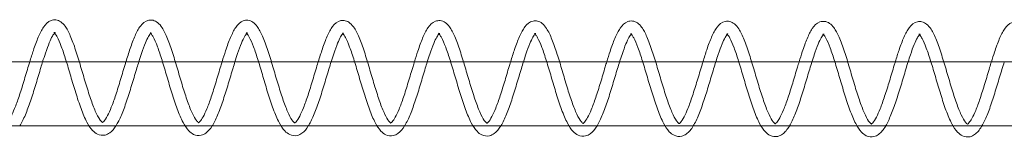
# Model space of a CAD drawing. Units: millimetres. Extents: x -4453 to 17863, y -13195 to -9195.
# Drawn here: x 14758 to 14911, y -11208 to -11189 of the extents above; entities that cross this region are included whole.
import ezdxf

# ---------------------------------------------------------------- set-up
doc = ezdxf.new("R2010")
doc.units = ezdxf.units.MM
doc.layers.add('250', color=250, linetype='Continuous')

# ---------------------------------------------------------------- blocks, each defined once
blk = doc.blocks.new('A$C5DE437DB')
at = {"color": 0, "linetype": 'Continuous', "lineweight": 0}
for p, q in [((-214.99, -8600.88), (-202, -8600.88)), ((-202, -8600.88), (-200, -8600.88)), ((-200, -8600.88), (-187.02, -8600.88)), ((-187.02, -8600.88), (-185.01, -8600.88)), ((-185.01, -8600.88), (-172.03, -8600.88)), ((-172.03, -8600.88), (-170.02, -8600.88)), ((-170.02, -8600.88), (-157.04, -8600.88)), ((-157.04, -8600.88), (-155.03, -8600.88)), ((-155.03, -8600.88), (-142.05, -8600.88)), ((-142.05, -8600.88), (-140.04, -8600.88)), ((-140.04, -8600.88), (-127.06, -8600.88)), ((-127.06, -8600.88), (-125.06, -8600.88)), ((-125.06, -8600.88), (-112.07, -8600.88)), ((-112.07, -8600.88), (-110.07, -8600.88)), ((-110.07, -8600.88), (-97.08, -8600.88)), ((-97.08, -8600.88), (-95.08, -8600.88)), ((-95.08, -8600.88), (-82.1, -8600.88)), ((-82.1, -8600.88), (-80.09, -8600.88)), ((-80.09, -8600.88), (-67.11, -8600.88)), ((-67.11, -8600.88), (-65.1, -8600.88)), ((-65.1, -8600.88), (-52.12, -8600.88)), ((-631.57, -8610.88), (86.16, -8610.88))]:
    blk.add_line(p, q, dxfattribs=at)
for points, knots in [([(-207.73, -8600.88), (-207.54, -8600.26), (-207.35, -8599.66), (-206.91, -8598.35), (-206.66, -8597.65), (-206.15, -8596.43), (-205.88, -8595.91), (-205.28, -8595.01), (-204.92, -8594.62), (-204.18, -8594.35), (-203.92, -8594.32), (-203.39, -8594.38), (-203.12, -8594.49), (-202.63, -8594.83), (-202.42, -8595.05), (-201.92, -8595.72), (-201.66, -8596.23), (-201.12, -8597.47), (-200.84, -8598.24), (-200.31, -8599.85), (-200.05, -8600.71), (-199.53, -8602.43), (-199.28, -8603.31), (-198.77, -8605), (-198.51, -8605.83), (-198, -8607.32), (-197.75, -8608), (-197.26, -8609.13), (-197.01, -8609.59), (-196.79, -8609.91), (-196.78, -8609.92), (-196.77, -8609.93)], [5144.794574, 5144.794574, 5144.794574, 5144.794574, 5146.793032, 5146.793032, 5149.480362, 5149.480362, 5152.247655, 5152.247655, 5155.214675, 5155.214675, 5156.518509, 5156.518509, 5158.067649, 5158.067649, 5159.830751, 5159.830751, 5162.611852, 5162.611852, 5165.608747, 5165.608747, 5168.39259, 5168.39259, 5171.082373, 5171.082373, 5173.723099, 5173.723099, 5176.317162, 5176.317162, 5178.838043, 5178.838043, 5178.949992, 5178.949992, 5178.949992, 5178.949992]), ([(-192.72, -8600.88), (-192.5, -8600.16), (-192.28, -8599.46), (-191.81, -8598.09), (-191.56, -8597.41), (-191.04, -8596.24), (-190.77, -8595.73), (-190.14, -8594.89), (-189.72, -8594.51), (-188.95, -8594.35), (-188.71, -8594.35), (-188.22, -8594.47), (-187.97, -8594.61), (-187.49, -8594.99), (-187.27, -8595.26), (-186.77, -8596.04), (-186.5, -8596.61), (-185.95, -8597.95), (-185.68, -8598.75), (-185.15, -8600.4), (-184.89, -8601.26), (-184.38, -8602.99), (-184.12, -8603.87), (-183.62, -8605.53), (-183.36, -8606.33), (-182.85, -8607.76), (-182.6, -8608.41), (-182.12, -8609.41), (-181.9, -8609.8), (-181.71, -8610.05)], [5197.433766, 5197.433766, 5197.433766, 5197.433766, 5199.768038, 5199.768038, 5202.463324, 5202.463324, 5205.247971, 5205.247971, 5208.250126, 5208.250126, 5209.460771, 5209.460771, 5210.983291, 5210.983291, 5212.937642, 5212.937642, 5215.836617, 5215.836617, 5218.789966, 5218.789966, 5221.54675, 5221.54675, 5224.225026, 5224.225026, 5226.856922, 5226.856922, 5229.439564, 5229.439564, 5231.819295, 5231.819295, 5231.819295, 5231.819295]), ([(-177.72, -8600.88), (-177.53, -8600.28), (-177.35, -8599.7), (-176.92, -8598.41), (-176.67, -8597.71), (-176.15, -8596.49), (-175.89, -8595.96), (-175.28, -8595.07), (-174.92, -8594.68), (-174.18, -8594.41), (-173.93, -8594.37), (-173.39, -8594.43), (-173.12, -8594.55), (-172.64, -8594.88), (-172.43, -8595.11), (-171.93, -8595.78), (-171.67, -8596.29), (-171.12, -8597.53), (-170.85, -8598.3), (-170.31, -8599.91), (-170.05, -8600.77), (-169.54, -8602.49), (-169.28, -8603.37), (-168.77, -8605.06), (-168.52, -8605.88), (-168.01, -8607.38), (-167.75, -8608.06), (-167.26, -8609.19), (-167.02, -8609.65), (-166.75, -8610.03), (-166.7, -8610.09), (-166.66, -8610.15)], [5250.085731, 5250.085731, 5250.085731, 5250.085731, 5252.021856, 5252.021856, 5254.709186, 5254.709186, 5257.476479, 5257.476479, 5260.443499, 5260.443499, 5261.747333, 5261.747333, 5263.296473, 5263.296473, 5265.059574, 5265.059574, 5267.840676, 5267.840676, 5270.837571, 5270.837571, 5273.621414, 5273.621414, 5276.311197, 5276.311197, 5278.951923, 5278.951923, 5281.545986, 5281.545986, 5284.066867, 5284.066867, 5284.692487, 5284.692487, 5284.692487, 5284.692487]), ([(-162.71, -8600.88), (-162.49, -8600.18), (-162.28, -8599.5), (-161.82, -8598.14), (-161.57, -8597.47), (-161.05, -8596.3), (-160.78, -8595.79), (-160.14, -8594.95), (-159.73, -8594.57), (-158.96, -8594.41), (-158.72, -8594.41), (-158.22, -8594.53), (-157.97, -8594.67), (-157.5, -8595.05), (-157.28, -8595.32), (-156.77, -8596.09), (-156.5, -8596.66), (-155.96, -8598.01), (-155.68, -8598.8), (-155.16, -8600.45), (-154.9, -8601.32), (-154.39, -8603.05), (-154.13, -8603.92), (-153.62, -8605.58), (-153.36, -8606.39), (-152.86, -8607.82), (-152.6, -8608.47), (-152.12, -8609.49), (-151.88, -8609.89), (-151.66, -8610.17), (-151.63, -8610.21), (-151.61, -8610.24)], [5302.725091, 5302.725091, 5302.725091, 5302.725091, 5304.996862, 5304.996862, 5307.692148, 5307.692148, 5310.476795, 5310.476795, 5313.478949, 5313.478949, 5314.689595, 5314.689595, 5316.212115, 5316.212115, 5318.166466, 5318.166466, 5321.06544, 5321.06544, 5324.01879, 5324.01879, 5326.775573, 5326.775573, 5329.45385, 5329.45385, 5332.085746, 5332.085746, 5334.668388, 5334.668388, 5337.143811, 5337.143811, 5337.543736, 5337.543736, 5337.543736, 5337.543736]), ([(-147.7, -8600.88), (-147.53, -8600.3), (-147.35, -8599.74), (-146.92, -8598.46), (-146.67, -8597.77), (-146.16, -8596.55), (-145.9, -8596.02), (-145.29, -8595.13), (-144.93, -8594.74), (-144.19, -8594.47), (-143.93, -8594.43), (-143.4, -8594.49), (-143.13, -8594.61), (-142.64, -8594.94), (-142.43, -8595.17), (-141.94, -8595.84), (-141.67, -8596.35), (-141.13, -8597.59), (-140.85, -8598.35), (-140.32, -8599.97), (-140.06, -8600.83), (-139.55, -8602.55), (-139.29, -8603.43), (-138.78, -8605.12), (-138.52, -8605.94), (-138.01, -8607.43), (-137.76, -8608.12), (-137.27, -8609.24), (-137.02, -8609.7), (-136.72, -8610.14), (-136.63, -8610.24), (-136.56, -8610.31)], [5355.377003, 5355.377003, 5355.377003, 5355.377003, 5357.25068, 5357.25068, 5359.93801, 5359.93801, 5362.705302, 5362.705302, 5365.672323, 5365.672323, 5366.976157, 5366.976157, 5368.525297, 5368.525297, 5370.288398, 5370.288398, 5373.0695, 5373.0695, 5376.066395, 5376.066395, 5378.850238, 5378.850238, 5381.540021, 5381.540021, 5384.180746, 5384.180746, 5386.77481, 5386.77481, 5389.29569, 5389.29569, 5390.391459, 5390.391459, 5390.391459, 5390.391459]), ([(-132.7, -8600.88), (-132.49, -8600.2), (-132.28, -8599.54), (-131.82, -8598.2), (-131.57, -8597.53), (-131.05, -8596.35), (-130.78, -8595.85), (-130.15, -8595), (-129.73, -8594.63), (-128.96, -8594.47), (-128.72, -8594.47), (-128.23, -8594.59), (-127.98, -8594.72), (-127.5, -8595.11), (-127.28, -8595.38), (-126.78, -8596.15), (-126.51, -8596.72), (-125.96, -8598.07), (-125.69, -8598.86), (-125.16, -8600.51), (-124.9, -8601.38), (-124.39, -8603.11), (-124.14, -8603.98), (-123.63, -8605.64), (-123.37, -8606.45), (-122.86, -8607.88), (-122.61, -8608.53), (-122.13, -8609.55), (-121.89, -8609.95), (-121.63, -8610.27), (-121.57, -8610.34), (-121.53, -8610.38)], [5408.016527, 5408.016527, 5408.016527, 5408.016527, 5410.225686, 5410.225686, 5412.920972, 5412.920972, 5415.705619, 5415.705619, 5418.707773, 5418.707773, 5419.918419, 5419.918419, 5421.440939, 5421.440939, 5423.39529, 5423.39529, 5426.294264, 5426.294264, 5429.247614, 5429.247614, 5432.004397, 5432.004397, 5434.682674, 5434.682674, 5437.31457, 5437.31457, 5439.897212, 5439.897212, 5442.372635, 5442.372635, 5443.219342, 5443.219342, 5443.219342, 5443.219342]), ([(-117.69, -8600.88), (-117.52, -8600.32), (-117.35, -8599.78), (-116.93, -8598.52), (-116.68, -8597.83), (-116.16, -8596.61), (-115.9, -8596.08), (-115.29, -8595.19), (-114.93, -8594.8), (-114.19, -8594.52), (-113.94, -8594.49), (-113.41, -8594.55), (-113.13, -8594.67), (-112.65, -8595), (-112.44, -8595.23), (-111.94, -8595.9), (-111.68, -8596.4), (-111.13, -8597.65), (-110.86, -8598.41), (-110.32, -8600.03), (-110.06, -8600.89), (-109.55, -8602.61), (-109.29, -8603.49), (-108.78, -8605.17), (-108.53, -8606), (-108.02, -8607.49), (-107.76, -8608.18), (-107.27, -8609.3), (-107.03, -8609.76), (-106.69, -8610.25), (-106.57, -8610.37), (-106.49, -8610.45)], [5460.668394, 5460.668394, 5460.668394, 5460.668394, 5462.479503, 5462.479503, 5465.166834, 5465.166834, 5467.934126, 5467.934126, 5470.901147, 5470.901147, 5472.20498, 5472.20498, 5473.754121, 5473.754121, 5475.517222, 5475.517222, 5478.298324, 5478.298324, 5481.295219, 5481.295219, 5484.079062, 5484.079062, 5486.768845, 5486.768845, 5489.40957, 5489.40957, 5492.003634, 5492.003634, 5494.524514, 5494.524514, 5496.0565, 5496.0565, 5496.0565, 5496.0565]), ([(-102.68, -8600.88), (-102.48, -8600.22), (-102.28, -8599.58), (-101.83, -8598.26), (-101.58, -8597.59), (-101.06, -8596.41), (-100.79, -8595.91), (-100.15, -8595.06), (-99.74, -8594.68), (-98.97, -8594.52), (-98.73, -8594.53), (-98.23, -8594.64), (-97.99, -8594.78), (-97.51, -8595.17), (-97.29, -8595.44), (-96.78, -8596.21), (-96.51, -8596.78), (-95.97, -8598.13), (-95.7, -8598.92), (-95.17, -8600.57), (-94.91, -8601.44), (-94.4, -8603.16), (-94.14, -8604.04), (-93.63, -8605.7), (-93.37, -8606.51), (-92.87, -8607.94), (-92.61, -8608.58), (-92.13, -8609.61), (-91.89, -8610.01), (-91.61, -8610.37), (-91.52, -8610.45), (-91.47, -8610.5)], [5513.308079, 5513.308079, 5513.308079, 5513.308079, 5515.45451, 5515.45451, 5518.149796, 5518.149796, 5520.934442, 5520.934442, 5523.936597, 5523.936597, 5525.147243, 5525.147243, 5526.669762, 5526.669762, 5528.624113, 5528.624113, 5531.523088, 5531.523088, 5534.476438, 5534.476438, 5537.233221, 5537.233221, 5539.911498, 5539.911498, 5542.543393, 5542.543393, 5545.126036, 5545.126036, 5547.601459, 5547.601459, 5548.863158, 5548.863158, 5548.863158, 5548.863158]), ([(-87.68, -8600.88), (-87.51, -8600.34), (-87.35, -8599.82), (-86.93, -8598.58), (-86.68, -8597.88), (-86.17, -8596.67), (-85.91, -8596.14), (-85.3, -8595.24), (-84.94, -8594.85), (-84.2, -8594.58), (-83.94, -8594.55), (-83.41, -8594.61), (-83.14, -8594.72), (-82.65, -8595.06), (-82.44, -8595.29), (-81.95, -8595.95), (-81.68, -8596.46), (-81.14, -8597.7), (-80.86, -8598.47), (-80.33, -8600.09), (-80.07, -8600.94), (-79.56, -8602.66), (-79.3, -8603.54), (-78.79, -8605.23), (-78.53, -8606.06), (-78.02, -8607.55), (-77.77, -8608.23), (-77.28, -8609.36), (-77.03, -8609.82), (-76.66, -8610.36), (-76.51, -8610.49), (-76.44, -8610.55)], [5565.95991, 5565.95991, 5565.95991, 5565.95991, 5567.708327, 5567.708327, 5570.395658, 5570.395658, 5573.16295, 5573.16295, 5576.129971, 5576.129971, 5577.433804, 5577.433804, 5578.982944, 5578.982944, 5580.746046, 5580.746046, 5583.527147, 5583.527147, 5586.524043, 5586.524043, 5589.307886, 5589.307886, 5591.997669, 5591.997669, 5594.638394, 5594.638394, 5597.232457, 5597.232457, 5599.753338, 5599.753338, 5601.693206, 5601.693206, 5601.693206, 5601.693206]), ([(-72.67, -8600.88), (-72.47, -8600.24), (-72.28, -8599.62), (-71.83, -8598.32), (-71.58, -8597.64), (-71.06, -8596.47), (-70.8, -8595.97), (-70.16, -8595.12), (-69.74, -8594.74), (-68.97, -8594.58), (-68.74, -8594.58), (-68.24, -8594.7), (-67.99, -8594.84), (-67.51, -8595.22), (-67.29, -8595.49), (-66.79, -8596.27), (-66.52, -8596.84), (-65.97, -8598.18), (-65.7, -8598.98), (-65.17, -8600.63), (-64.91, -8601.5), (-64.4, -8603.22), (-64.15, -8604.1), (-63.64, -8605.76), (-63.38, -8606.56), (-62.87, -8607.99), (-62.62, -8608.64), (-62.14, -8609.66), (-61.9, -8610.07), (-61.58, -8610.47), (-61.48, -8610.55), (-61.42, -8610.59)], [5618.599752, 5618.599752, 5618.599752, 5618.599752, 5620.683334, 5620.683334, 5623.37862, 5623.37862, 5626.163266, 5626.163266, 5629.165421, 5629.165421, 5630.376067, 5630.376067, 5631.898586, 5631.898586, 5633.852937, 5633.852937, 5636.751912, 5636.751912, 5639.705262, 5639.705262, 5642.462045, 5642.462045, 5645.140322, 5645.140322, 5647.772217, 5647.772217, 5650.35486, 5650.35486, 5652.830283, 5652.830283, 5654.485964, 5654.485964, 5654.485964, 5654.485964]), ([(-57.67, -8600.88), (-57.51, -8600.36), (-57.35, -8599.86), (-56.94, -8598.64), (-56.69, -8597.94), (-56.17, -8596.72), (-55.91, -8596.2), (-55.31, -8595.3), (-54.94, -8594.91), (-54.2, -8594.64), (-53.95, -8594.61), (-53.42, -8594.66), (-53.14, -8594.78), (-52.66, -8595.12), (-52.45, -8595.34), (-51.95, -8596.01), (-51.69, -8596.52), (-51.14, -8597.76), (-50.87, -8598.53), (-50.33, -8600.14), (-50.07, -8601), (-49.56, -8602.72), (-49.3, -8603.6), (-48.8, -8605.29), (-48.54, -8606.12), (-48.03, -8607.61), (-47.77, -8608.29), (-47.28, -8609.42), (-47.04, -8609.88), (-46.64, -8610.45), (-46.48, -8610.59), (-46.42, -8610.63), (-46.41, -8610.63), (-46.41, -8610.63)], [5671.251557, 5671.251557, 5671.251557, 5671.251557, 5672.937151, 5672.937151, 5675.624481, 5675.624481, 5678.391774, 5678.391774, 5681.358795, 5681.358795, 5682.662628, 5682.662628, 5684.211768, 5684.211768, 5685.97487, 5685.97487, 5688.755971, 5688.755971, 5691.752866, 5691.752866, 5694.536709, 5694.536709, 5697.226493, 5697.226493, 5699.867218, 5699.867218, 5702.461281, 5702.461281, 5704.982162, 5704.982162, 5707.195666, 5707.195666, 5707.305423, 5707.305423, 5707.305423, 5707.305423]), ([(-203.85, -8596.4), (-203.86, -8596.4), (-203.86, -8596.41), (-203.95, -8596.5), (-204.07, -8596.67), (-204.35, -8597.16), (-204.51, -8597.5), (-204.88, -8598.37), (-205.08, -8598.94), (-205.43, -8599.97), (-205.58, -8600.41), (-205.72, -8600.88)], [5395.796273, 5395.796273, 5395.796273, 5395.796273, 5395.84224, 5395.84224, 5397.51767, 5397.51767, 5399.37986, 5399.37986, 5401.630128, 5401.630128, 5403.167651, 5403.167651, 5403.167651, 5403.167651]), ([(-194.29, -8610.88), (-194.57, -8611.32), (-194.88, -8611.7), (-195.47, -8612.12), (-195.71, -8612.24), (-196.37, -8612.39), (-196.8, -8612.34), (-197.45, -8612.03), (-197.7, -8611.83), (-198.25, -8611.25), (-198.54, -8610.81), (-199.13, -8609.69), (-199.43, -8608.97), (-200.01, -8607.41), (-200.29, -8606.57), (-200.82, -8604.85), (-201.08, -8603.97), (-201.59, -8602.25), (-201.84, -8601.4), (-202.33, -8599.84), (-202.57, -8599.11), (-203.03, -8597.88), (-203.26, -8597.35), (-203.55, -8596.81), (-203.64, -8596.67), (-203.85, -8596.39), (-203.95, -8596.32), (-203.95, -8596.32)], [5362.225072, 5362.225072, 5362.225072, 5362.225072, 5364.78594, 5364.78594, 5366.216387, 5366.216387, 5368.385928, 5368.385928, 5370.1088, 5370.1088, 5372.716059, 5372.716059, 5375.69835, 5375.69835, 5378.53011, 5378.53011, 5381.246968, 5381.246968, 5383.908518, 5383.908518, 5386.525506, 5386.525506, 5389.081525, 5389.081525, 5390.2281, 5390.2281, 5392.147412, 5392.147412, 5392.147412, 5392.147412]), ([(-203.95, -8596.32), (-203.95, -8596.32), (-203.95, -8596.32), (-203.94, -8596.32), (-203.9, -8596.33), (-203.8, -8596.33), (-203.76, -8596.32), (-203.76, -8596.32), (-203.76, -8596.32), (-203.76, -8596.32), (-203.8, -8596.34), (-203.85, -8596.4)], [5392.147412, 5392.147412, 5392.147412, 5392.147412, 5392.233831, 5392.233831, 5393.382116, 5393.382116, 5394.616591, 5394.616591, 5394.634233, 5394.634233, 5395.796273, 5395.796273, 5395.796273, 5395.796273]), ([(-188.86, -8596.43), (-188.86, -8596.43), (-188.86, -8596.43), (-188.95, -8596.53), (-189.07, -8596.7), (-189.35, -8597.19), (-189.52, -8597.53), (-189.88, -8598.4), (-190.09, -8598.97), (-190.43, -8599.99), (-190.57, -8600.42), (-190.71, -8600.88)], [5342.919956, 5342.919956, 5342.919956, 5342.919956, 5342.965923, 5342.965923, 5344.641352, 5344.641352, 5346.503543, 5346.503543, 5348.753811, 5348.753811, 5350.259341, 5350.259341, 5350.259341, 5350.259341]), ([(-179.27, -8610.88), (-179.56, -8611.34), (-179.88, -8611.72), (-180.47, -8612.15), (-180.71, -8612.27), (-181.37, -8612.42), (-181.81, -8612.37), (-182.45, -8612.06), (-182.7, -8611.86), (-183.25, -8611.28), (-183.54, -8610.84), (-184.13, -8609.72), (-184.43, -8609), (-185.01, -8607.44), (-185.29, -8606.6), (-185.82, -8604.88), (-186.08, -8603.99), (-186.59, -8602.28), (-186.84, -8601.43), (-187.33, -8599.87), (-187.57, -8599.14), (-188.03, -8597.91), (-188.26, -8597.38), (-188.56, -8596.84), (-188.65, -8596.7), (-188.85, -8596.41), (-188.95, -8596.34), (-188.95, -8596.34)], [5309.293907, 5309.293907, 5309.293907, 5309.293907, 5311.909622, 5311.909622, 5313.340069, 5313.340069, 5315.50961, 5315.50961, 5317.232483, 5317.232483, 5319.839741, 5319.839741, 5322.822033, 5322.822033, 5325.653792, 5325.653792, 5328.370651, 5328.370651, 5331.0322, 5331.0322, 5333.649188, 5333.649188, 5336.205207, 5336.205207, 5337.351783, 5337.351783, 5339.271094, 5339.271094, 5339.271094, 5339.271094]), ([(-188.95, -8596.34), (-188.95, -8596.34), (-188.95, -8596.34), (-188.94, -8596.35), (-188.9, -8596.36), (-188.81, -8596.36), (-188.76, -8596.34), (-188.76, -8596.34), (-188.76, -8596.34), (-188.76, -8596.35), (-188.8, -8596.37), (-188.86, -8596.43)], [5339.271094, 5339.271094, 5339.271094, 5339.271094, 5339.357513, 5339.357513, 5340.505799, 5340.505799, 5341.740273, 5341.740273, 5341.757916, 5341.757916, 5342.919956, 5342.919956, 5342.919956, 5342.919956]), ([(-173.86, -8596.46), (-173.86, -8596.46), (-173.86, -8596.46), (-173.95, -8596.56), (-174.08, -8596.73), (-174.36, -8597.22), (-174.52, -8597.56), (-174.88, -8598.43), (-175.09, -8598.99), (-175.43, -8600.01), (-175.57, -8600.44), (-175.71, -8600.88)], [5290.043638, 5290.043638, 5290.043638, 5290.043638, 5290.089605, 5290.089605, 5291.765034, 5291.765034, 5293.627225, 5293.627225, 5295.877493, 5295.877493, 5297.350985, 5297.350985, 5297.350985, 5297.350985]), ([(-164.26, -8610.88), (-164.55, -8611.35), (-164.87, -8611.74), (-165.48, -8612.18), (-165.72, -8612.3), (-166.37, -8612.45), (-166.81, -8612.4), (-167.45, -8612.09), (-167.7, -8611.89), (-168.26, -8611.31), (-168.54, -8610.86), (-169.13, -8609.75), (-169.44, -8609.03), (-170.01, -8607.47), (-170.29, -8606.62), (-170.83, -8604.91), (-171.09, -8604.02), (-171.59, -8602.31), (-171.84, -8601.46), (-172.33, -8599.9), (-172.57, -8599.17), (-173.04, -8597.94), (-173.26, -8597.41), (-173.56, -8596.87), (-173.65, -8596.73), (-173.85, -8596.44), (-173.95, -8596.37), (-173.95, -8596.37)], [5256.363135, 5256.363135, 5256.363135, 5256.363135, 5259.033305, 5259.033305, 5260.463751, 5260.463751, 5262.633293, 5262.633293, 5264.356165, 5264.356165, 5266.963424, 5266.963424, 5269.945715, 5269.945715, 5272.777474, 5272.777474, 5275.494333, 5275.494333, 5278.155883, 5278.155883, 5280.772871, 5280.772871, 5283.32889, 5283.32889, 5284.475465, 5284.475465, 5286.394777, 5286.394777, 5286.394777, 5286.394777]), ([(-173.95, -8596.37), (-173.95, -8596.37), (-173.95, -8596.37), (-173.95, -8596.38), (-173.9, -8596.39), (-173.81, -8596.39), (-173.76, -8596.37), (-173.76, -8596.37), (-173.76, -8596.37), (-173.76, -8596.37), (-173.8, -8596.4), (-173.86, -8596.46)], [5286.394777, 5286.394777, 5286.394777, 5286.394777, 5286.481196, 5286.481196, 5287.629481, 5287.629481, 5288.863956, 5288.863956, 5288.881598, 5288.881598, 5290.043638, 5290.043638, 5290.043638, 5290.043638]), ([(-149.24, -8610.88), (-149.54, -8611.36), (-149.86, -8611.76), (-150.48, -8612.2), (-150.72, -8612.32), (-151.37, -8612.48), (-151.81, -8612.42), (-152.46, -8612.12), (-152.7, -8611.92), (-153.26, -8611.33), (-153.55, -8610.89), (-154.14, -8609.77), (-154.44, -8609.06), (-155.01, -8607.5), (-155.29, -8606.65), (-155.83, -8604.94), (-156.09, -8604.05), (-156.6, -8602.34), (-156.85, -8601.49), (-157.33, -8599.93), (-157.58, -8599.2), (-158.04, -8597.97), (-158.27, -8597.44), (-158.56, -8596.9), (-158.65, -8596.76), (-158.86, -8596.47), (-158.95, -8596.4), (-158.95, -8596.4)], [5203.432747, 5203.432747, 5203.432747, 5203.432747, 5206.156987, 5206.156987, 5207.587434, 5207.587434, 5209.756975, 5209.756975, 5211.479848, 5211.479848, 5214.087106, 5214.087106, 5217.069398, 5217.069398, 5219.901157, 5219.901157, 5222.618016, 5222.618016, 5225.279565, 5225.279565, 5227.896553, 5227.896553, 5230.452572, 5230.452572, 5231.599148, 5231.599148, 5233.518459, 5233.518459, 5233.518459, 5233.518459]), ([(-158.95, -8596.4), (-158.95, -8596.4), (-158.95, -8596.4), (-158.95, -8596.41), (-158.91, -8596.42), (-158.81, -8596.42), (-158.77, -8596.4), (-158.77, -8596.4), (-158.77, -8596.4), (-158.77, -8596.4), (-158.8, -8596.43), (-158.86, -8596.49)], [5233.518459, 5233.518459, 5233.518459, 5233.518459, 5233.604878, 5233.604878, 5234.753163, 5234.753163, 5235.987638, 5235.987638, 5236.005281, 5236.005281, 5237.167321, 5237.167321, 5237.167321, 5237.167321]), ([(-134.22, -8610.88), (-134.53, -8611.38), (-134.86, -8611.79), (-135.48, -8612.23), (-135.72, -8612.35), (-136.38, -8612.51), (-136.81, -8612.45), (-137.46, -8612.15), (-137.71, -8611.95), (-138.26, -8611.36), (-138.55, -8610.92), (-139.14, -8609.8), (-139.44, -8609.09), (-140.02, -8607.53), (-140.3, -8606.68), (-140.83, -8604.97), (-141.09, -8604.08), (-141.6, -8602.37), (-141.85, -8601.52), (-142.34, -8599.96), (-142.58, -8599.23), (-143.04, -8598), (-143.27, -8597.47), (-143.57, -8596.93), (-143.65, -8596.79), (-143.86, -8596.5), (-143.96, -8596.43), (-143.96, -8596.43)], [5150.502731, 5150.502731, 5150.502731, 5150.502731, 5153.280669, 5153.280669, 5154.711116, 5154.711116, 5156.880658, 5156.880658, 5158.60353, 5158.60353, 5161.210789, 5161.210789, 5164.19308, 5164.19308, 5167.024839, 5167.024839, 5169.741698, 5169.741698, 5172.403248, 5172.403248, 5175.020236, 5175.020236, 5177.576255, 5177.576255, 5178.72283, 5178.72283, 5180.642141, 5180.642141, 5180.642141, 5180.642141]), ([(-143.96, -8596.43), (-143.96, -8596.43), (-143.96, -8596.43), (-143.95, -8596.43), (-143.91, -8596.45), (-143.81, -8596.45), (-143.77, -8596.43), (-143.77, -8596.43), (-143.77, -8596.43), (-143.77, -8596.43), (-143.81, -8596.45), (-143.86, -8596.52)], [5180.642141, 5180.642141, 5180.642141, 5180.642141, 5180.728561, 5180.728561, 5181.876846, 5181.876846, 5183.11132, 5183.11132, 5183.128963, 5183.128963, 5184.291003, 5184.291003, 5184.291003, 5184.291003]), ([(-119.21, -8610.88), (-119.52, -8611.39), (-119.85, -8611.81), (-120.49, -8612.26), (-120.73, -8612.38), (-121.38, -8612.54), (-121.82, -8612.48), (-122.46, -8612.17), (-122.71, -8611.98), (-123.26, -8611.39), (-123.55, -8610.95), (-124.14, -8609.83), (-124.44, -8609.11), (-125.02, -8607.56), (-125.3, -8606.71), (-125.83, -8605), (-126.09, -8604.11), (-126.6, -8602.39), (-126.85, -8601.54), (-127.34, -8599.99), (-127.58, -8599.26), (-128.04, -8598.02), (-128.27, -8597.5), (-128.57, -8596.95), (-128.66, -8596.81), (-128.86, -8596.53), (-128.96, -8596.46), (-128.96, -8596.46)], [5097.573078, 5097.573078, 5097.573078, 5097.573078, 5100.404352, 5100.404352, 5101.834799, 5101.834799, 5104.00434, 5104.00434, 5105.727213, 5105.727213, 5108.334471, 5108.334471, 5111.316763, 5111.316763, 5114.148522, 5114.148522, 5116.86538, 5116.86538, 5119.52693, 5119.52693, 5122.143918, 5122.143918, 5124.699937, 5124.699937, 5125.846512, 5125.846512, 5127.765824, 5127.765824, 5127.765824, 5127.765824]), ([(-128.96, -8596.46), (-128.96, -8596.46), (-128.96, -8596.46), (-128.95, -8596.46), (-128.91, -8596.48), (-128.82, -8596.48), (-128.77, -8596.46), (-128.77, -8596.46), (-128.77, -8596.46), (-128.77, -8596.46), (-128.81, -8596.48), (-128.87, -8596.54)], [5127.765824, 5127.765824, 5127.765824, 5127.765824, 5127.852243, 5127.852243, 5129.000528, 5129.000528, 5130.235003, 5130.235003, 5130.252646, 5130.252646, 5131.414686, 5131.414686, 5131.414686, 5131.414686]), ([(-158.86, -8596.49), (-158.86, -8596.49), (-158.87, -8596.49), (-158.95, -8596.59), (-159.08, -8596.76), (-159.36, -8597.25), (-159.52, -8597.59), (-159.88, -8598.46), (-160.09, -8599.02), (-160.43, -8600.03), (-160.57, -8600.45), (-160.7, -8600.88)], [5237.167321, 5237.167321, 5237.167321, 5237.167321, 5237.213288, 5237.213288, 5238.888717, 5238.888717, 5240.750907, 5240.750907, 5243.001176, 5243.001176, 5244.442582, 5244.442582, 5244.442582, 5244.442582]), ([(-143.86, -8596.52), (-143.87, -8596.52), (-143.87, -8596.52), (-143.96, -8596.62), (-144.08, -8596.79), (-144.36, -8597.28), (-144.52, -8597.62), (-144.89, -8598.49), (-145.09, -8599.05), (-145.43, -8600.05), (-145.56, -8600.46), (-145.7, -8600.88)], [5184.291003, 5184.291003, 5184.291003, 5184.291003, 5184.33697, 5184.33697, 5186.012399, 5186.012399, 5187.87459, 5187.87459, 5190.124858, 5190.124858, 5191.534131, 5191.534131, 5191.534131, 5191.534131]), ([(-128.87, -8596.54), (-128.87, -8596.55), (-128.87, -8596.55), (-128.96, -8596.64), (-129.08, -8596.82), (-129.36, -8597.31), (-129.53, -8597.65), (-129.89, -8598.52), (-130.1, -8599.08), (-130.43, -8600.07), (-130.56, -8600.47), (-130.69, -8600.88)], [5131.414686, 5131.414686, 5131.414686, 5131.414686, 5131.460653, 5131.460653, 5133.136082, 5133.136082, 5134.998272, 5134.998272, 5137.24854, 5137.24854, 5138.625631, 5138.625631, 5138.625631, 5138.625631]), ([(-113.87, -8596.57), (-113.87, -8596.58), (-113.87, -8596.58), (-113.96, -8596.67), (-114.09, -8596.84), (-114.37, -8597.34), (-114.53, -8597.68), (-114.89, -8598.55), (-115.1, -8599.11), (-115.43, -8600.09), (-115.56, -8600.48), (-115.68, -8600.88)], [5078.538368, 5078.538368, 5078.538368, 5078.538368, 5078.584335, 5078.584335, 5080.259764, 5080.259764, 5082.121955, 5082.121955, 5084.372223, 5084.372223, 5085.717081, 5085.717081, 5085.717081, 5085.717081]), ([(-104.2, -8610.88), (-104.2, -8610.88), (-104.2, -8610.88), (-104.51, -8611.4), (-104.85, -8611.83), (-105.49, -8612.29), (-105.73, -8612.41), (-106.38, -8612.57), (-106.82, -8612.51), (-107.47, -8612.2), (-107.71, -8612.01), (-108.27, -8611.42), (-108.55, -8610.98), (-109.14, -8609.86), (-109.45, -8609.14), (-110.02, -8607.59), (-110.3, -8606.74), (-110.84, -8605.02), (-111.1, -8604.14), (-111.6, -8602.42), (-111.86, -8601.57), (-112.34, -8600.02), (-112.58, -8599.29), (-113.05, -8598.05), (-113.27, -8597.53), (-113.57, -8596.98), (-113.66, -8596.84), (-113.86, -8596.56), (-113.96, -8596.49), (-113.96, -8596.49)], [5044.643778, 5044.643778, 5044.643778, 5044.643778, 5044.650624, 5044.650624, 5047.528034, 5047.528034, 5048.958481, 5048.958481, 5051.128023, 5051.128023, 5052.850895, 5052.850895, 5055.458154, 5055.458154, 5058.440445, 5058.440445, 5061.272204, 5061.272204, 5063.989063, 5063.989063, 5066.650613, 5066.650613, 5069.2676, 5069.2676, 5071.82362, 5071.82362, 5072.970195, 5072.970195, 5074.889506, 5074.889506, 5074.889506, 5074.889506]), ([(-113.96, -8596.49), (-113.96, -8596.49), (-113.96, -8596.49), (-113.96, -8596.49), (-113.91, -8596.51), (-113.82, -8596.51), (-113.77, -8596.49), (-113.77, -8596.49), (-113.77, -8596.49), (-113.78, -8596.49), (-113.81, -8596.51), (-113.87, -8596.57)], [5074.889506, 5074.889506, 5074.889506, 5074.889506, 5074.975926, 5074.975926, 5076.124211, 5076.124211, 5077.358685, 5077.358685, 5077.376328, 5077.376328, 5078.538368, 5078.538368, 5078.538368, 5078.538368]), ([(-98.87, -8596.6), (-98.87, -8596.6), (-98.88, -8596.61), (-98.96, -8596.7), (-99.09, -8596.87), (-99.37, -8597.37), (-99.53, -8597.71), (-99.89, -8598.57), (-100.1, -8599.14), (-100.43, -8600.11), (-100.55, -8600.49), (-100.68, -8600.88)], [5025.662051, 5025.662051, 5025.662051, 5025.662051, 5025.708018, 5025.708018, 5027.383447, 5027.383447, 5029.245637, 5029.245637, 5031.495905, 5031.495905, 5032.80848, 5032.80848, 5032.80848, 5032.80848]), ([(-89.18, -8610.88), (-89.19, -8610.89), (-89.19, -8610.9), (-89.52, -8611.43), (-89.85, -8611.86), (-90.49, -8612.32), (-90.73, -8612.44), (-91.38, -8612.6), (-91.82, -8612.54), (-92.47, -8612.23), (-92.71, -8612.03), (-93.27, -8611.45), (-93.56, -8611.01), (-94.15, -8609.89), (-94.45, -8609.17), (-95.03, -8607.62), (-95.3, -8606.77), (-95.84, -8605.05), (-96.1, -8604.17), (-96.61, -8602.45), (-96.86, -8601.6), (-97.35, -8600.04), (-97.59, -8599.31), (-98.05, -8598.08), (-98.28, -8597.56), (-98.57, -8597.01), (-98.66, -8596.87), (-98.87, -8596.59), (-98.96, -8596.52), (-98.96, -8596.52)], [4991.714864, 4991.714864, 4991.714864, 4991.714864, 4991.774307, 4991.774307, 4994.651717, 4994.651717, 4996.082164, 4996.082164, 4998.251705, 4998.251705, 4999.974578, 4999.974578, 5002.581836, 5002.581836, 5005.564128, 5005.564128, 5008.395887, 5008.395887, 5011.112745, 5011.112745, 5013.774295, 5013.774295, 5016.391283, 5016.391283, 5018.947302, 5018.947302, 5020.093877, 5020.093877, 5022.013189, 5022.013189, 5022.013189, 5022.013189]), ([(-98.96, -8596.52), (-98.96, -8596.52), (-98.96, -8596.52), (-98.96, -8596.52), (-98.92, -8596.54), (-98.82, -8596.54), (-98.78, -8596.52), (-98.78, -8596.52), (-98.78, -8596.52), (-98.78, -8596.52), (-98.81, -8596.54), (-98.87, -8596.6)], [5022.013189, 5022.013189, 5022.013189, 5022.013189, 5022.099608, 5022.099608, 5023.247893, 5023.247893, 5024.482368, 5024.482368, 5024.500011, 5024.500011, 5025.662051, 5025.662051, 5025.662051, 5025.662051]), ([(-83.88, -8596.63), (-83.88, -8596.63), (-83.88, -8596.64), (-83.97, -8596.73), (-84.09, -8596.9), (-84.37, -8597.39), (-84.53, -8597.73), (-84.9, -8598.6), (-85.1, -8599.17), (-85.43, -8600.13), (-85.55, -8600.5), (-85.67, -8600.88)], [4972.785733, 4972.785733, 4972.785733, 4972.785733, 4972.8317, 4972.8317, 4974.507129, 4974.507129, 4976.36932, 4976.36932, 4978.619588, 4978.619588, 4979.899827, 4979.899827, 4979.899827, 4979.899827]), ([(-74.17, -8610.88), (-74.18, -8610.9), (-74.19, -8610.92), (-74.52, -8611.46), (-74.86, -8611.89), (-75.49, -8612.35), (-75.73, -8612.47), (-76.39, -8612.63), (-76.83, -8612.57), (-77.47, -8612.26), (-77.72, -8612.06), (-78.27, -8611.48), (-78.56, -8611.04), (-79.15, -8609.92), (-79.45, -8609.2), (-80.03, -8607.64), (-80.31, -8606.8), (-80.84, -8605.08), (-81.1, -8604.2), (-81.61, -8602.48), (-81.86, -8601.63), (-82.35, -8600.07), (-82.59, -8599.34), (-83.05, -8598.11), (-83.28, -8597.59), (-83.58, -8597.04), (-83.66, -8596.9), (-83.87, -8596.62), (-83.97, -8596.55), (-83.97, -8596.55)], [4938.786348, 4938.786348, 4938.786348, 4938.786348, 4938.897989, 4938.897989, 4941.775399, 4941.775399, 4943.205846, 4943.205846, 4945.375388, 4945.375388, 4947.09826, 4947.09826, 4949.705519, 4949.705519, 4952.68781, 4952.68781, 4955.519569, 4955.519569, 4958.236428, 4958.236428, 4960.897978, 4960.897978, 4963.514965, 4963.514965, 4966.070985, 4966.070985, 4967.21756, 4967.21756, 4969.136871, 4969.136871, 4969.136871, 4969.136871]), ([(-83.97, -8596.55), (-83.97, -8596.55), (-83.97, -8596.55), (-83.96, -8596.55), (-83.92, -8596.57), (-83.82, -8596.57), (-83.78, -8596.55), (-83.78, -8596.55), (-83.78, -8596.55), (-83.78, -8596.55), (-83.82, -8596.57), (-83.88, -8596.63)], [4969.136871, 4969.136871, 4969.136871, 4969.136871, 4969.223291, 4969.223291, 4970.371576, 4970.371576, 4971.60605, 4971.60605, 4971.623693, 4971.623693, 4972.785733, 4972.785733, 4972.785733, 4972.785733]), ([(-68.88, -8596.66), (-68.88, -8596.66), (-68.88, -8596.66), (-68.97, -8596.76), (-69.09, -8596.93), (-69.37, -8597.42), (-69.54, -8597.76), (-69.9, -8598.63), (-70.11, -8599.2), (-70.43, -8600.15), (-70.55, -8600.51), (-70.66, -8600.88)], [4919.909416, 4919.909416, 4919.909416, 4919.909416, 4919.955383, 4919.955383, 4921.630812, 4921.630812, 4923.493002, 4923.493002, 4925.74327, 4925.74327, 4926.991121, 4926.991121, 4926.991121, 4926.991121]), ([(-59.15, -8610.88), (-59.17, -8610.91), (-59.19, -8610.94), (-59.52, -8611.49), (-59.86, -8611.92), (-60.5, -8612.38), (-60.74, -8612.5), (-61.39, -8612.65), (-61.83, -8612.6), (-62.47, -8612.29), (-62.72, -8612.09), (-63.28, -8611.51), (-63.56, -8611.07), (-64.15, -8609.95), (-64.46, -8609.23), (-65.03, -8607.67), (-65.31, -8606.83), (-65.84, -8605.11), (-66.11, -8604.22), (-66.61, -8602.51), (-66.86, -8601.66), (-67.35, -8600.1), (-67.59, -8599.37), (-68.05, -8598.14), (-68.28, -8597.61), (-68.58, -8597.07), (-68.67, -8596.93), (-68.87, -8596.65), (-68.97, -8596.58), (-68.97, -8596.58)], [4885.85822, 4885.85822, 4885.85822, 4885.85822, 4886.021672, 4886.021672, 4888.899082, 4888.899082, 4890.329529, 4890.329529, 4892.49907, 4892.49907, 4894.221943, 4894.221943, 4896.829201, 4896.829201, 4899.811492, 4899.811492, 4902.643252, 4902.643252, 4905.36011, 4905.36011, 4908.02166, 4908.02166, 4910.638648, 4910.638648, 4913.194667, 4913.194667, 4914.341242, 4914.341242, 4916.260554, 4916.260554, 4916.260554, 4916.260554]), ([(-68.97, -8596.58), (-68.97, -8596.58), (-68.97, -8596.58), (-68.96, -8596.58), (-68.92, -8596.59), (-68.83, -8596.59), (-68.78, -8596.58), (-68.78, -8596.58), (-68.78, -8596.58), (-68.78, -8596.58), (-68.82, -8596.6), (-68.88, -8596.66)], [4916.260554, 4916.260554, 4916.260554, 4916.260554, 4916.346973, 4916.346973, 4917.495258, 4917.495258, 4918.729733, 4918.729733, 4918.747376, 4918.747376, 4919.909416, 4919.909416, 4919.909416, 4919.909416]), ([(-211.84, -8609.8), (-211.78, -8609.88), (-211.73, -8609.96), (-211.52, -8610.23), (-211.39, -8610.31), (-211.36, -8610.32), (-211.36, -8610.32), (-211.36, -8610.32), (-211.37, -8610.32), (-211.39, -8610.32), (-211.4, -8610.32), (-211.4, -8610.32), (-211.38, -8610.32), (-211.32, -8610.28), (-211.24, -8610.22), (-211.01, -8609.95), (-210.84, -8609.71), (-210.49, -8609.07), (-210.29, -8608.64), (-209.86, -8607.61), (-209.63, -8606.97), (-209.15, -8605.56), (-208.9, -8604.76), (-208.41, -8603.14), (-208.16, -8602.29), (-207.85, -8601.28), (-207.79, -8601.08), (-207.73, -8600.88)], [5126.046038, 5126.046038, 5126.046038, 5126.046038, 5126.686164, 5126.686164, 5128.812067, 5128.812067, 5129.165514, 5129.165514, 5129.9013, 5129.9013, 5130.636302, 5130.636302, 5131.444459, 5131.444459, 5132.811761, 5132.811761, 5134.660182, 5134.660182, 5136.681032, 5136.681032, 5139.02368, 5139.02368, 5141.556495, 5141.556495, 5144.152335, 5144.152335, 5144.794574, 5144.794574, 5144.794574, 5144.794574]), ([(-205.72, -8600.88), (-205.81, -8601.17), (-205.9, -8601.47), (-206.24, -8602.57), (-206.49, -8603.42), (-206.99, -8605.08), (-207.25, -8605.92), (-207.77, -8607.49), (-208.04, -8608.24), (-208.59, -8609.58), (-208.88, -8610.18), (-209.22, -8610.75), (-209.26, -8610.81), (-209.3, -8610.88)], [5403.167651, 5403.167651, 5403.167651, 5403.167651, 5404.140759, 5404.140759, 5406.727746, 5406.727746, 5409.363223, 5409.363223, 5412.042334, 5412.042334, 5414.784847, 5414.784847, 5415.156643, 5415.156643, 5415.156643, 5415.156643]), ([(-196.77, -8609.93), (-196.6, -8610.17), (-196.45, -8610.3), (-196.37, -8610.35), (-196.36, -8610.35), (-196.36, -8610.35), (-196.37, -8610.35), (-196.39, -8610.35), (-196.4, -8610.35), (-196.4, -8610.35), (-196.31, -8610.32), (-196.01, -8609.99), (-195.8, -8609.68), (-195.4, -8608.91), (-195.2, -8608.47), (-194.77, -8607.39), (-194.53, -8606.72), (-194.05, -8605.27), (-193.8, -8604.46), (-193.31, -8602.82), (-193.06, -8601.97), (-192.78, -8601.07), (-192.75, -8600.97), (-192.72, -8600.88)], [5178.949992, 5178.949992, 5178.949992, 5178.949992, 5181.051547, 5181.051547, 5181.790772, 5181.790772, 5182.525923, 5182.525923, 5183.257414, 5183.257414, 5185.304644, 5185.304644, 5187.574645, 5187.574645, 5189.592672, 5189.592672, 5191.97548, 5191.97548, 5194.518829, 5194.518829, 5197.121525, 5197.121525, 5197.433766, 5197.433766, 5197.433766, 5197.433766]), ([(-190.71, -8600.88), (-190.81, -8601.18), (-190.9, -8601.49), (-191.24, -8602.6), (-191.49, -8603.45), (-192, -8605.11), (-192.25, -8605.94), (-192.78, -8607.52), (-193.05, -8608.27), (-193.6, -8609.61), (-193.88, -8610.21), (-194.22, -8610.77), (-194.25, -8610.82), (-194.29, -8610.88)], [5350.259341, 5350.259341, 5350.259341, 5350.259341, 5351.264442, 5351.264442, 5353.851429, 5353.851429, 5356.486906, 5356.486906, 5359.166016, 5359.166016, 5361.90853, 5361.90853, 5362.225072, 5362.225072, 5362.225072, 5362.225072]), ([(-181.71, -8610.05), (-181.7, -8610.06), (-181.7, -8610.07), (-181.52, -8610.28), (-181.4, -8610.37), (-181.37, -8610.38), (-181.37, -8610.38), (-181.37, -8610.38), (-181.37, -8610.38), (-181.39, -8610.38), (-181.4, -8610.38), (-181.4, -8610.38), (-181.39, -8610.38), (-181.32, -8610.34), (-181.24, -8610.27), (-181.01, -8610.01), (-180.85, -8609.77), (-180.49, -8609.12), (-180.29, -8608.7), (-179.87, -8607.67), (-179.63, -8607.03), (-179.16, -8605.62), (-178.91, -8604.82), (-178.41, -8603.19), (-178.16, -8602.35), (-177.85, -8601.31), (-177.78, -8601.09), (-177.72, -8600.88)], [5231.819295, 5231.819295, 5231.819295, 5231.819295, 5231.914988, 5231.914988, 5234.040891, 5234.040891, 5234.394338, 5234.394338, 5235.130124, 5235.130124, 5235.865126, 5235.865126, 5236.673283, 5236.673283, 5238.040585, 5238.040585, 5239.889006, 5239.889006, 5241.909856, 5241.909856, 5244.252504, 5244.252504, 5246.785319, 5246.785319, 5249.381159, 5249.381159, 5250.085731, 5250.085731, 5250.085731, 5250.085731]), ([(-175.71, -8600.88), (-175.81, -8601.19), (-175.9, -8601.51), (-176.25, -8602.63), (-176.5, -8603.47), (-177, -8605.14), (-177.26, -8605.97), (-177.78, -8607.55), (-178.05, -8608.3), (-178.6, -8609.64), (-178.88, -8610.24), (-179.21, -8610.78), (-179.24, -8610.83), (-179.27, -8610.88)], [5297.350985, 5297.350985, 5297.350985, 5297.350985, 5298.388124, 5298.388124, 5300.975111, 5300.975111, 5303.610588, 5303.610588, 5306.289699, 5306.289699, 5309.032212, 5309.032212, 5309.293907, 5309.293907, 5309.293907, 5309.293907]), ([(-166.66, -8610.15), (-166.54, -8610.29), (-166.44, -8610.37), (-166.38, -8610.41), (-166.37, -8610.41), (-166.37, -8610.41), (-166.38, -8610.41), (-166.4, -8610.41), (-166.4, -8610.41), (-166.4, -8610.41), (-166.32, -8610.37), (-166.02, -8610.05), (-165.81, -8609.74), (-165.41, -8608.97), (-165.21, -8608.53), (-164.78, -8607.45), (-164.54, -8606.78), (-164.06, -8605.33), (-163.81, -8604.52), (-163.31, -8602.88), (-163.06, -8602.03), (-162.78, -8601.11), (-162.74, -8600.99), (-162.71, -8600.88)], [5284.692487, 5284.692487, 5284.692487, 5284.692487, 5286.280371, 5286.280371, 5287.019596, 5287.019596, 5287.754747, 5287.754747, 5288.486237, 5288.486237, 5290.533467, 5290.533467, 5292.803469, 5292.803469, 5294.821496, 5294.821496, 5297.204304, 5297.204304, 5299.747653, 5299.747653, 5302.350349, 5302.350349, 5302.725091, 5302.725091, 5302.725091, 5302.725091]), ([(-160.7, -8600.88), (-160.8, -8601.2), (-160.9, -8601.53), (-161.25, -8602.66), (-161.5, -8603.5), (-162, -8605.17), (-162.26, -8606), (-162.78, -8607.58), (-163.05, -8608.33), (-163.6, -8609.67), (-163.89, -8610.27), (-164.21, -8610.8), (-164.23, -8610.84), (-164.26, -8610.88)], [5244.442582, 5244.442582, 5244.442582, 5244.442582, 5245.511807, 5245.511807, 5248.098794, 5248.098794, 5250.734271, 5250.734271, 5253.413381, 5253.413381, 5256.155895, 5256.155895, 5256.363135, 5256.363135, 5256.363135, 5256.363135]), ([(-151.61, -8610.24), (-151.49, -8610.37), (-151.4, -8610.43), (-151.37, -8610.44), (-151.37, -8610.44), (-151.37, -8610.44), (-151.38, -8610.44), (-151.4, -8610.44), (-151.41, -8610.44), (-151.41, -8610.44), (-151.4, -8610.43), (-151.33, -8610.39), (-151.25, -8610.33), (-151.02, -8610.07), (-150.85, -8609.83), (-150.5, -8609.18), (-150.3, -8608.76), (-149.87, -8607.73), (-149.64, -8607.09), (-149.16, -8605.68), (-148.91, -8604.88), (-148.42, -8603.25), (-148.17, -8602.41), (-147.85, -8601.35), (-147.78, -8601.11), (-147.7, -8600.88)], [5337.543736, 5337.543736, 5337.543736, 5337.543736, 5339.269715, 5339.269715, 5339.623161, 5339.623161, 5340.358948, 5340.358948, 5341.09395, 5341.09395, 5341.902107, 5341.902107, 5343.269409, 5343.269409, 5345.11783, 5345.11783, 5347.13868, 5347.13868, 5349.481328, 5349.481328, 5352.014143, 5352.014143, 5354.609982, 5354.609982, 5355.377003, 5355.377003, 5355.377003, 5355.377003]), ([(-145.7, -8600.88), (-145.8, -8601.21), (-145.9, -8601.54), (-146.25, -8602.69), (-146.5, -8603.53), (-147, -8605.19), (-147.26, -8606.03), (-147.79, -8607.6), (-148.05, -8608.35), (-148.6, -8609.7), (-148.89, -8610.3), (-149.21, -8610.82), (-149.22, -8610.85), (-149.24, -8610.88)], [5191.534131, 5191.534131, 5191.534131, 5191.534131, 5192.635489, 5192.635489, 5195.222476, 5195.222476, 5197.857953, 5197.857953, 5200.537064, 5200.537064, 5203.279577, 5203.279577, 5203.432747, 5203.432747, 5203.432747, 5203.432747]), ([(-136.56, -8610.31), (-136.49, -8610.39), (-136.43, -8610.43), (-136.38, -8610.46), (-136.37, -8610.47), (-136.37, -8610.47), (-136.38, -8610.46), (-136.4, -8610.46), (-136.41, -8610.47), (-136.41, -8610.47), (-136.32, -8610.43), (-136.02, -8610.1), (-135.81, -8609.79), (-135.41, -8609.03), (-135.21, -8608.59), (-134.78, -8607.51), (-134.54, -8606.84), (-134.06, -8605.38), (-133.81, -8604.58), (-133.32, -8602.94), (-133.07, -8602.09), (-132.78, -8601.15), (-132.74, -8601.01), (-132.7, -8600.88)], [5390.391459, 5390.391459, 5390.391459, 5390.391459, 5391.509195, 5391.509195, 5392.24842, 5392.24842, 5392.983571, 5392.983571, 5393.715061, 5393.715061, 5395.762291, 5395.762291, 5398.032292, 5398.032292, 5400.05032, 5400.05032, 5402.433128, 5402.433128, 5404.976477, 5404.976477, 5407.579172, 5407.579172, 5408.016527, 5408.016527, 5408.016527, 5408.016527]), ([(-130.69, -8600.88), (-130.8, -8601.22), (-130.9, -8601.56), (-131.25, -8602.72), (-131.5, -8603.56), (-132.01, -8605.22), (-132.27, -8606.06), (-132.79, -8607.63), (-133.06, -8608.38), (-133.61, -8609.72), (-133.89, -8610.32), (-134.2, -8610.84), (-134.21, -8610.86), (-134.22, -8610.88)], [5138.625631, 5138.625631, 5138.625631, 5138.625631, 5139.759172, 5139.759172, 5142.346159, 5142.346159, 5144.981636, 5144.981636, 5147.660746, 5147.660746, 5150.403259, 5150.403259, 5150.502731, 5150.502731, 5150.502731, 5150.502731]), ([(-121.53, -8610.38), (-121.45, -8610.45), (-121.4, -8610.49), (-121.38, -8610.49), (-121.38, -8610.49), (-121.38, -8610.49), (-121.38, -8610.49), (-121.4, -8610.49), (-121.41, -8610.49), (-121.41, -8610.49), (-121.4, -8610.49), (-121.34, -8610.45), (-121.26, -8610.39), (-121.03, -8610.13), (-120.86, -8609.88), (-120.5, -8609.24), (-120.3, -8608.82), (-119.88, -8607.79), (-119.65, -8607.15), (-119.17, -8605.73), (-118.92, -8604.94), (-118.42, -8603.31), (-118.17, -8602.46), (-117.85, -8601.39), (-117.77, -8601.13), (-117.69, -8600.88)], [5443.219342, 5443.219342, 5443.219342, 5443.219342, 5444.498538, 5444.498538, 5444.851985, 5444.851985, 5445.587772, 5445.587772, 5446.322773, 5446.322773, 5447.130931, 5447.130931, 5448.498233, 5448.498233, 5450.346654, 5450.346654, 5452.367504, 5452.367504, 5454.710152, 5454.710152, 5457.242967, 5457.242967, 5459.838806, 5459.838806, 5460.668394, 5460.668394, 5460.668394, 5460.668394]), ([(-115.68, -8600.88), (-115.79, -8601.22), (-115.9, -8601.58), (-116.26, -8602.75), (-116.51, -8603.59), (-117.01, -8605.25), (-117.27, -8606.09), (-117.79, -8607.66), (-118.06, -8608.41), (-118.61, -8609.75), (-118.89, -8610.35), (-119.2, -8610.86), (-119.2, -8610.87), (-119.21, -8610.88)], [5085.717081, 5085.717081, 5085.717081, 5085.717081, 5086.882854, 5086.882854, 5089.469841, 5089.469841, 5092.105318, 5092.105318, 5094.784429, 5094.784429, 5097.526942, 5097.526942, 5097.573078, 5097.573078, 5097.573078, 5097.573078]), ([(-106.49, -8610.45), (-106.46, -8610.48), (-106.43, -8610.5), (-106.39, -8610.52), (-106.38, -8610.52), (-106.38, -8610.52), (-106.39, -8610.52), (-106.41, -8610.52), (-106.41, -8610.52), (-106.41, -8610.52), (-106.33, -8610.49), (-106.03, -8610.16), (-105.82, -8609.85), (-105.42, -8609.09), (-105.22, -8608.64), (-104.79, -8607.57), (-104.55, -8606.9), (-104.07, -8605.44), (-103.82, -8604.63), (-103.32, -8602.99), (-103.07, -8602.15), (-102.78, -8601.18), (-102.73, -8601.03), (-102.68, -8600.88)], [5496.0565, 5496.0565, 5496.0565, 5496.0565, 5496.738018, 5496.738018, 5497.477244, 5497.477244, 5498.212395, 5498.212395, 5498.943885, 5498.943885, 5500.991115, 5500.991115, 5503.261116, 5503.261116, 5505.279144, 5505.279144, 5507.661952, 5507.661952, 5510.205301, 5510.205301, 5512.807996, 5512.807996, 5513.308079, 5513.308079, 5513.308079, 5513.308079]), ([(-100.68, -8600.88), (-100.79, -8601.23), (-100.9, -8601.6), (-101.26, -8602.78), (-101.51, -8603.62), (-102.01, -8605.28), (-102.27, -8606.12), (-102.79, -8607.69), (-103.06, -8608.44), (-103.61, -8609.78), (-103.89, -8610.38), (-104.2, -8610.88)], [5032.80848, 5032.80848, 5032.80848, 5032.80848, 5034.006537, 5034.006537, 5036.593524, 5036.593524, 5039.229001, 5039.229001, 5041.908111, 5041.908111, 5044.643778, 5044.643778, 5044.643778, 5044.643778]), ([(-91.47, -8610.5), (-91.43, -8610.53), (-91.4, -8610.55), (-91.38, -8610.55), (-91.38, -8610.55), (-91.38, -8610.55), (-91.39, -8610.55), (-91.41, -8610.55), (-91.42, -8610.55), (-91.42, -8610.55), (-91.41, -8610.55), (-91.34, -8610.51), (-91.26, -8610.45), (-91.03, -8610.18), (-90.86, -8609.94), (-90.51, -8609.3), (-90.31, -8608.87), (-89.88, -8607.84), (-89.65, -8607.2), (-89.17, -8605.79), (-88.92, -8604.99), (-88.43, -8603.37), (-88.18, -8602.52), (-87.85, -8601.43), (-87.76, -8601.15), (-87.68, -8600.88)], [5548.863158, 5548.863158, 5548.863158, 5548.863158, 5549.727362, 5549.727362, 5550.080809, 5550.080809, 5550.816596, 5550.816596, 5551.551597, 5551.551597, 5552.359755, 5552.359755, 5553.727057, 5553.727057, 5555.575477, 5555.575477, 5557.596328, 5557.596328, 5559.938975, 5559.938975, 5562.471791, 5562.471791, 5565.06763, 5565.06763, 5565.95991, 5565.95991, 5565.95991, 5565.95991]), ([(-85.67, -8600.88), (-85.79, -8601.24), (-85.9, -8601.62), (-86.26, -8602.8), (-86.51, -8603.65), (-87.01, -8605.31), (-87.27, -8606.15), (-87.8, -8607.72), (-88.06, -8608.47), (-88.61, -8609.8), (-88.89, -8610.38), (-89.18, -8610.88)], [4979.899827, 4979.899827, 4979.899827, 4979.899827, 4981.130219, 4981.130219, 4983.717206, 4983.717206, 4986.352683, 4986.352683, 4989.031794, 4989.031794, 4991.714864, 4991.714864, 4991.714864, 4991.714864]), ([(-76.44, -8610.55), (-76.43, -8610.56), (-76.42, -8610.56), (-76.39, -8610.58), (-76.38, -8610.58), (-76.38, -8610.58), (-76.39, -8610.58), (-76.41, -8610.58), (-76.42, -8610.58), (-76.42, -8610.58), (-76.33, -8610.55), (-76.03, -8610.22), (-75.82, -8609.91), (-75.42, -8609.14), (-75.22, -8608.7), (-74.79, -8607.62), (-74.56, -8606.96), (-74.07, -8605.5), (-73.82, -8604.69), (-73.33, -8603.05), (-73.08, -8602.21), (-72.78, -8601.22), (-72.72, -8601.05), (-72.67, -8600.88)], [5601.693206, 5601.693206, 5601.693206, 5601.693206, 5601.966842, 5601.966842, 5602.706067, 5602.706067, 5603.441219, 5603.441219, 5604.172709, 5604.172709, 5606.219939, 5606.219939, 5608.48994, 5608.48994, 5610.507968, 5610.507968, 5612.890775, 5612.890775, 5615.434125, 5615.434125, 5618.03682, 5618.03682, 5618.599752, 5618.599752, 5618.599752, 5618.599752]), ([(-70.66, -8600.88), (-70.78, -8601.25), (-70.9, -8601.64), (-71.26, -8602.83), (-71.51, -8603.68), (-72.02, -8605.34), (-72.28, -8606.18), (-72.8, -8607.75), (-73.07, -8608.5), (-73.61, -8609.81), (-73.88, -8610.39), (-74.17, -8610.88)], [4926.991121, 4926.991121, 4926.991121, 4926.991121, 4928.253901, 4928.253901, 4930.840889, 4930.840889, 4933.476366, 4933.476366, 4936.155476, 4936.155476, 4938.786348, 4938.786348, 4938.786348, 4938.786348]), ([(-61.42, -8610.59), (-61.41, -8610.6), (-61.4, -8610.61), (-61.39, -8610.61), (-61.39, -8610.61), (-61.39, -8610.61), (-61.4, -8610.61), (-61.41, -8610.61), (-61.42, -8610.61), (-61.42, -8610.61), (-61.41, -8610.61), (-61.35, -8610.57), (-61.27, -8610.5), (-61.04, -8610.24), (-60.87, -8610), (-60.51, -8609.36), (-60.31, -8608.93), (-59.89, -8607.9), (-59.66, -8607.26), (-59.18, -8605.85), (-58.93, -8605.05), (-58.43, -8603.43), (-58.18, -8602.58), (-57.85, -8601.47), (-57.76, -8601.17), (-57.67, -8600.88)], [5654.485964, 5654.485964, 5654.485964, 5654.485964, 5654.956186, 5654.956186, 5655.309633, 5655.309633, 5656.04542, 5656.04542, 5656.780421, 5656.780421, 5657.588579, 5657.588579, 5658.955881, 5658.955881, 5660.804301, 5660.804301, 5662.825152, 5662.825152, 5665.167799, 5665.167799, 5667.700615, 5667.700615, 5670.296454, 5670.296454, 5671.251557, 5671.251557, 5671.251557, 5671.251557]), ([(-55.66, -8600.88), (-55.78, -8601.26), (-55.9, -8601.66), (-56.27, -8602.86), (-56.52, -8603.7), (-57.02, -8605.37), (-57.28, -8606.2), (-57.8, -8607.78), (-58.07, -8608.53), (-58.6, -8609.83), (-58.87, -8610.4), (-59.15, -8610.88)], [4874.082361, 4874.082361, 4874.082361, 4874.082361, 4875.377584, 4875.377584, 4877.964571, 4877.964571, 4880.600048, 4880.600048, 4883.279159, 4883.279159, 4885.85822, 4885.85822, 4885.85822, 4885.85822])]:
    blk.add_open_spline(points, degree=3, knots=knots, dxfattribs=at)

msp = doc.modelspace()

# ---------------------------------------------------------------- block references
at = {"layer": '250', "color": 0}
msp.add_blockref('A$C5DE437DB', (14967.04, -2594.92), dxfattribs=at)

doc.saveas('drawing.dxf')
